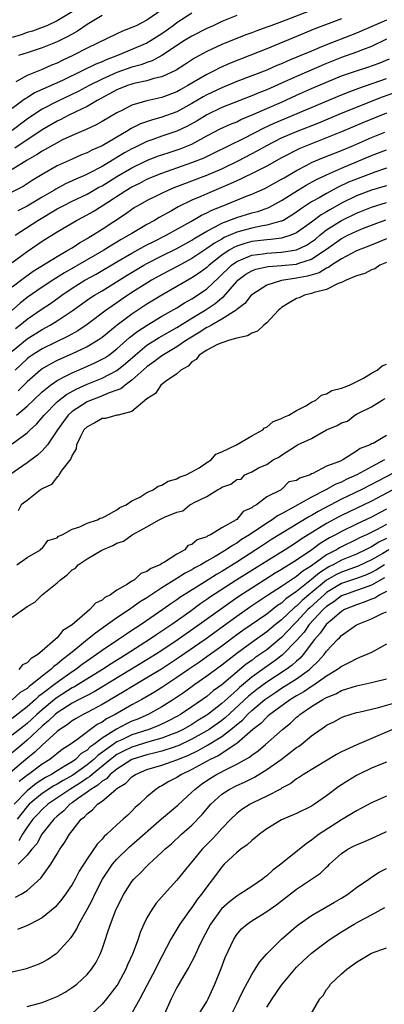
# Model space of a CAD drawing. Units: inches. Extents: x 2577000 to 2580000, y 1533000 to 1536000.
# Drawn here: x 2577356 to 2577405, y 1533110 to 1533242 of the extents above; entities that cross this region are included whole.
import ezdxf

# ---------------------------------------------------------------- set-up
doc = ezdxf.new("R2010")
doc.units = ezdxf.units.IN
doc.header["$MEASUREMENT"] = 0
doc.layers.add('LD25771533_2ft', color=9, linetype='Continuous')

msp = doc.modelspace()

# ---------------------------------------------------------------- linework, layer by layer
at = {"layer": 'LD25771533_2ft'}
for points, elevation in [([(2577396.41, 1533243.59), (2577391, 1533241.52), (2577389.56, 1533241), (2577389, 1533240.78), (2577387.68, 1533240.32), (2577387, 1533240.05), (2577386.23, 1533239.77), (2577383, 1533238.47), (2577381, 1533237.56), (2577379.36, 1533236.64), (2577378.15, 1533235.85), (2577376.92, 1533235.08), (2577375, 1533234.17), (2577373.93, 1533233.93), (2577373, 1533233.63), (2577371.27, 1533233.27), (2577371, 1533233.2), (2577370.42, 1533233), (2577369, 1533232.43), (2577366.34, 1533231), (2577365, 1533230.22), (2577363.51, 1533229.51), (2577362.48, 1533229), (2577361.51, 1533228.49), (2577361, 1533228.25), (2577359, 1533227.09), (2577355.35, 1533224.65)], 7474), ([(2577385, 1533242.37), (2577383, 1533241.55), (2577381.83, 1533241), (2577381, 1533240.63), (2577379, 1533239.61), (2577378.04, 1533239), (2577375, 1533237.02), (2577373.68, 1533236.32), (2577373, 1533236.1), (2577372.21, 1533235.79), (2577371, 1533235.46), (2577369, 1533234.74), (2577367, 1533233.85), (2577365.27, 1533233), (2577363.79, 1533232.21), (2577361, 1533230.88), (2577359, 1533229.84), (2577357.7, 1533229), (2577357, 1533228.52), (2577354.99, 1533227)], 7472), ([(2577363, 1533242.83), (2577361, 1533241.63), (2577359.61, 1533241), (2577359, 1533240.74), (2577357.72, 1533240.28), (2577357, 1533240.07), (2577356.21, 1533239.79), (2577355, 1533239.41)], 7464), ([(2577379, 1533242.69), (2577377, 1533241.37), (2577376.51, 1533241), (2577375, 1533239.92), (2577373.56, 1533239), (2577373, 1533238.68), (2577369.08, 1533237), (2577367.56, 1533236.44), (2577367, 1533236.18), (2577366.16, 1533235.84), (2577364.43, 1533235), (2577361.7, 1533233.7), (2577357.99, 1533232.01), (2577357, 1533231.38), (2577356.75, 1533231.25), (2577356.43, 1533231), (2577355, 1533229.95)], 7470), ([(2577399, 1533241.92), (2577395.43, 1533240.57), (2577393, 1533239.55), (2577389, 1533237.91), (2577386.73, 1533237), (2577384.04, 1533235.96), (2577382.67, 1533235.33), (2577382.06, 1533235), (2577381, 1533234.48), (2577378.48, 1533233), (2577377.52, 1533232.48), (2577377, 1533232.18), (2577375, 1533231.4), (2577373, 1533230.95), (2577371, 1533230.4), (2577369.72, 1533229.72), (2577369, 1533229.37), (2577367, 1533228.2), (2577366.23, 1533227.77), (2577364.86, 1533227.14), (2577363, 1533226.34), (2577361.74, 1533225.74), (2577361, 1533225.37), (2577359, 1533224.24), (2577358.26, 1533223.74), (2577357, 1533223.05), (2577355, 1533221.8)], 7476), ([(2577375, 1533243.1), (2577373, 1533241.73), (2577371.54, 1533241), (2577371, 1533240.75), (2577369.73, 1533240.27), (2577369, 1533239.93), (2577365, 1533237.98), (2577363.08, 1533237), (2577361.66, 1533236.34), (2577361, 1533236.01), (2577360.27, 1533235.73), (2577359, 1533235.16), (2577357, 1533234.36), (2577355.5, 1533233.5)], 7468), ([(2577367, 1533242.37), (2577365, 1533241.14), (2577363.73, 1533240.27), (2577363, 1533239.88), (2577362.44, 1533239.56), (2577361, 1533238.84), (2577359, 1533238.02), (2577357, 1533237.39), (2577355.85, 1533237)], 7466), ([(2577405, 1533241.74), (2577401, 1533240), (2577397, 1533238.46), (2577396.03, 1533238.03), (2577395, 1533237.61), (2577393.58, 1533237), (2577391.73, 1533236.27), (2577391, 1533235.92), (2577390.34, 1533235.66), (2577389, 1533235.06), (2577385, 1533233.55), (2577383, 1533232.7), (2577381, 1533231.76), (2577380.51, 1533231.49), (2577379, 1533230.6), (2577377, 1533229.49), (2577375, 1533228.76), (2577373.61, 1533228.39), (2577372.12, 1533227.88), (2577370.8, 1533227.2), (2577370.5, 1533227), (2577367, 1533224.97), (2577365.63, 1533224.37), (2577365, 1533224.03), (2577364.26, 1533223.74), (2577363, 1533223.19), (2577361, 1533222.28), (2577359, 1533221.13), (2577357.68, 1533220.32), (2577357, 1533219.87), (2577356.46, 1533219.54), (2577354.52, 1533218.52)], 7478), ([(2577405, 1533239.19), (2577403, 1533238.23), (2577401.78, 1533237.78), (2577401, 1533237.46), (2577399, 1533236.77), (2577397, 1533235.96), (2577393, 1533234.23), (2577391, 1533233.3), (2577389, 1533232.42), (2577387.96, 1533232.04), (2577387, 1533231.64), (2577383, 1533230.06), (2577381, 1533229.11), (2577379.7, 1533228.3), (2577378.43, 1533227.57), (2577377, 1533226.89), (2577375, 1533226.24), (2577373.81, 1533225.81), (2577373, 1533225.54), (2577371.3, 1533224.7), (2577371, 1533224.56), (2577370, 1533224), (2577367, 1533222.2), (2577365.3, 1533221.3), (2577364.67, 1533221), (2577363.5, 1533220.5), (2577363, 1533220.26), (2577362.13, 1533219.87), (2577360.83, 1533219.17), (2577360.58, 1533219), (2577359, 1533218.09), (2577357, 1533216.88), (2577355.75, 1533216.25)], 7480), ([(2577355.38, 1533213), (2577358.43, 1533215), (2577361, 1533216.52), (2577361.9, 1533217), (2577363, 1533217.56), (2577365, 1533218.51), (2577366.59, 1533219.41), (2577367, 1533219.62), (2577369, 1533220.86), (2577371, 1533222.02), (2577373, 1533222.99), (2577374.43, 1533223.57), (2577375, 1533223.77), (2577376.12, 1533224.12), (2577377.44, 1533224.56), (2577379, 1533225.19), (2577381, 1533226.27), (2577382.79, 1533227.21), (2577384.16, 1533227.84), (2577385, 1533228.17), (2577385.55, 1533228.45), (2577387.08, 1533229.08), (2577391, 1533230.79), (2577393, 1533231.71), (2577395, 1533232.61), (2577397, 1533233.47), (2577399, 1533234.3), (2577401, 1533234.99), (2577402.53, 1533235.47), (2577404.01, 1533235.99), (2577405.43, 1533236.57)], 7482), ([(2577355, 1533209.35), (2577357, 1533210.86), (2577358.29, 1533211.71), (2577359, 1533212.21), (2577361, 1533213.46), (2577363.58, 1533215), (2577364.52, 1533215.48), (2577365.81, 1533216.19), (2577367, 1533216.94), (2577370.16, 1533219), (2577371, 1533219.49), (2577372.03, 1533219.97), (2577373, 1533220.48), (2577374.2, 1533221), (2577375, 1533221.32), (2577379, 1533222.71), (2577380.63, 1533223.37), (2577381.99, 1533224.01), (2577385.99, 1533225.99), (2577388.65, 1533227.35), (2577390.02, 1533227.98), (2577399, 1533231.78), (2577400.25, 1533232.25), (2577401.33, 1533232.67), (2577405, 1533233.93)], 7484), ([(2577355, 1533206.12), (2577356.62, 1533207.38), (2577357.79, 1533208.21), (2577361, 1533210.19), (2577362.43, 1533211), (2577363, 1533211.35), (2577363.99, 1533212.01), (2577365, 1533212.58), (2577365.26, 1533212.74), (2577365.71, 1533213), (2577367, 1533213.81), (2577370.12, 1533215.88), (2577371, 1533216.51), (2577371.3, 1533216.7), (2577371.81, 1533217), (2577373, 1533217.64), (2577375, 1533218.64), (2577375.75, 1533219), (2577376.63, 1533219.37), (2577378.06, 1533219.94), (2577379, 1533220.27), (2577381, 1533221.05), (2577383, 1533221.9), (2577385.27, 1533223), (2577387.73, 1533224.27), (2577389, 1533225), (2577391, 1533226), (2577393, 1533226.88), (2577395.97, 1533228.03), (2577399, 1533229.31), (2577404.49, 1533231.51), (2577409, 1533233.1)], 7486), ([(2577405, 1533229.33), (2577401.94, 1533228.06), (2577399, 1533226.81), (2577397, 1533226), (2577395, 1533225.24), (2577393.41, 1533224.59), (2577391, 1533223.34), (2577389, 1533222.24), (2577387.5, 1533221.5), (2577385.51, 1533220.49), (2577385, 1533220.27), (2577384.14, 1533219.86), (2577381, 1533218.56), (2577380.19, 1533218.19), (2577379, 1533217.69), (2577377.19, 1533216.81), (2577376.27, 1533216.27), (2577374.63, 1533215.37), (2577374.01, 1533215), (2577373, 1533214.46), (2577371, 1533213.26), (2577370.6, 1533213), (2577369.57, 1533212.43), (2577369, 1533212.08), (2577368.31, 1533211.69), (2577367.24, 1533211), (2577363.77, 1533209), (2577361.99, 1533208.01), (2577360.42, 1533207), (2577359, 1533206.06), (2577357, 1533204.68), (2577356.05, 1533203.95), (2577353, 1533201.26)], 7488), ([(2577355.44, 1533200.56), (2577356.01, 1533201), (2577357, 1533201.82), (2577359, 1533203.18), (2577360.1, 1533203.9), (2577361.27, 1533204.73), (2577361.62, 1533205), (2577363, 1533205.93), (2577364.72, 1533207), (2577366.2, 1533207.8), (2577369, 1533209.45), (2577371, 1533210.61), (2577373, 1533211.71), (2577373.85, 1533212.15), (2577375.56, 1533213), (2577378.86, 1533214.86), (2577380.3, 1533215.7), (2577381, 1533216.01), (2577381.65, 1533216.35), (2577383.28, 1533217), (2577386.19, 1533218.19), (2577387, 1533218.49), (2577388.74, 1533219.26), (2577391, 1533220.48), (2577391.32, 1533220.68), (2577393, 1533221.67), (2577394.36, 1533222.36), (2577395, 1533222.71), (2577396.6, 1533223.4), (2577399, 1533224.35), (2577400.58, 1533225), (2577403, 1533226.06), (2577404.77, 1533226.77)], 7490), ([(2577355, 1533197.54), (2577357, 1533199.18), (2577359, 1533200.42), (2577360.09, 1533201), (2577361, 1533201.56), (2577363, 1533202.91), (2577365.39, 1533204.61), (2577365.99, 1533205), (2577367, 1533205.59), (2577370.34, 1533207.66), (2577372.6, 1533209), (2577373, 1533209.22), (2577375, 1533210.24), (2577377, 1533211.24), (2577379, 1533212.36), (2577379.39, 1533212.62), (2577381, 1533213.57), (2577382.13, 1533214.13), (2577383, 1533214.61), (2577385, 1533215.39), (2577387, 1533216.01), (2577387.8, 1533216.2), (2577389.28, 1533216.72), (2577391, 1533217.64), (2577393.1, 1533219), (2577394.29, 1533219.71), (2577395.58, 1533220.42), (2577397, 1533221.1), (2577399, 1533221.98), (2577403, 1533223.64), (2577405, 1533224.42)], 7492), ([(2577405, 1533221.99), (2577403.44, 1533221.44), (2577401, 1533220.52), (2577399.92, 1533220.08), (2577398.56, 1533219.44), (2577397, 1533218.6), (2577396.02, 1533218.02), (2577395, 1533217.45), (2577393.51, 1533216.49), (2577393, 1533216.09), (2577391.23, 1533215), (2577391, 1533214.89), (2577390.87, 1533214.87), (2577389, 1533214.34), (2577388.22, 1533214.22), (2577387, 1533213.97), (2577385, 1533213.43), (2577383.31, 1533212.69), (2577383, 1533212.5), (2577382.03, 1533211.97), (2577381, 1533211.22), (2577379, 1533209.9), (2577377.12, 1533208.88), (2577375, 1533207.75), (2577373.63, 1533207), (2577373, 1533206.63), (2577371, 1533205.35), (2577369.59, 1533204.41), (2577369, 1533203.99), (2577368.4, 1533203.6), (2577367.57, 1533203), (2577365, 1533201.08), (2577363.75, 1533200.25), (2577362.48, 1533199.52), (2577359, 1533197.85), (2577357.67, 1533197), (2577357.27, 1533196.73), (2577357, 1533196.51), (2577355.38, 1533195)], 7494), ([(2577405, 1533219.62), (2577404.54, 1533219.46), (2577403, 1533219.01), (2577401, 1533218.27), (2577399, 1533217.29), (2577397.53, 1533216.47), (2577397, 1533216.14), (2577396.27, 1533215.73), (2577395, 1533214.74), (2577393, 1533213.32), (2577392.22, 1533213), (2577391, 1533212.64), (2577389.57, 1533212.44), (2577389, 1533212.41), (2577387, 1533212.16), (2577386.08, 1533211.92), (2577385, 1533211.55), (2577384.61, 1533211.39), (2577383.98, 1533211), (2577383, 1533210.33), (2577381.31, 1533209), (2577381, 1533208.71), (2577380.02, 1533207.98), (2577379, 1533207.3), (2577374.98, 1533205), (2577373, 1533203.79), (2577371, 1533202.47), (2577369.02, 1533200.98), (2577367, 1533199.35), (2577366.49, 1533199), (2577365, 1533198.11), (2577363, 1533197.15), (2577361.5, 1533196.5), (2577361, 1533196.27), (2577360.15, 1533195.85), (2577359, 1533195.16), (2577358.79, 1533195), (2577357, 1533193.42), (2577355.78, 1533192.22)], 7496), ([(2577355.58, 1533189), (2577357, 1533190.17), (2577357.85, 1533191), (2577359, 1533192.1), (2577360.11, 1533193), (2577361, 1533193.62), (2577362.21, 1533194.21), (2577363, 1533194.64), (2577364.66, 1533195.34), (2577366.04, 1533195.96), (2577367, 1533196.44), (2577367.36, 1533196.64), (2577367.9, 1533197), (2577369, 1533197.82), (2577370.67, 1533199.33), (2577371.79, 1533200.21), (2577373.01, 1533200.99), (2577375, 1533202.18), (2577377, 1533203.33), (2577378.02, 1533203.98), (2577379, 1533204.52), (2577379.74, 1533205), (2577381, 1533205.87), (2577382.62, 1533207.38), (2577384.28, 1533209), (2577385, 1533209.52), (2577385.84, 1533209.84), (2577387, 1533210.35), (2577388.54, 1533210.54), (2577389, 1533210.62), (2577391, 1533210.73), (2577393, 1533211.06), (2577394.32, 1533211.68), (2577395, 1533212.13), (2577395.5, 1533212.5), (2577396.1, 1533213), (2577397, 1533213.71), (2577399, 1533214.98), (2577401, 1533215.97), (2577403, 1533216.77), (2577405, 1533217.37)], 7498), ([(2577355, 1533185.13), (2577357, 1533186.62), (2577357.39, 1533187), (2577358.24, 1533187.76), (2577359, 1533188.65), (2577359.27, 1533189), (2577361, 1533190.77), (2577361.26, 1533191), (2577362.25, 1533191.75), (2577363.54, 1533192.46), (2577365, 1533193.11), (2577367, 1533193.93), (2577369, 1533194.95), (2577370.14, 1533195.86), (2577371.42, 1533197), (2577373, 1533198.31), (2577374.65, 1533199.35), (2577377, 1533200.69), (2577379, 1533201.92), (2577380.79, 1533203), (2577382.12, 1533203.88), (2577383, 1533204.65), (2577383.21, 1533204.79), (2577385, 1533206.85), (2577385.15, 1533207), (2577386.2, 1533207.8), (2577387, 1533208.26), (2577387.53, 1533208.47), (2577389.18, 1533208.82), (2577391, 1533208.95), (2577393, 1533209.16), (2577393.28, 1533209.28), (2577395, 1533209.83), (2577396.79, 1533211), (2577397, 1533211.16), (2577399, 1533212.58), (2577399.84, 1533213), (2577401, 1533213.55), (2577401.94, 1533213.94), (2577403, 1533214.35), (2577404.93, 1533215.07)], 7500), ([(2577405, 1533212.55), (2577403.92, 1533212.08), (2577402.5, 1533211.5), (2577401, 1533210.93), (2577399, 1533209.87), (2577397.66, 1533209), (2577397.28, 1533208.72), (2577397, 1533208.61), (2577395.99, 1533208.01), (2577394.46, 1533207.54), (2577393, 1533207.26), (2577391, 1533206.98), (2577389, 1533206.36), (2577387, 1533205.07), (2577386.93, 1533205), (2577386.09, 1533203.91), (2577385, 1533203.09), (2577384.9, 1533203), (2577383, 1533201.78), (2577381.62, 1533201), (2577381.24, 1533200.76), (2577381, 1533200.67), (2577379.99, 1533200.01), (2577378.73, 1533199.27), (2577378.3, 1533199), (2577377, 1533198.09), (2577375, 1533196.91), (2577373.92, 1533196.08), (2577373, 1533195.45), (2577371, 1533193.64), (2577370.08, 1533193), (2577369.5, 1533192.5), (2577369, 1533192.31), (2577367.97, 1533191.97), (2577366.61, 1533191.39), (2577365.54, 1533191), (2577365, 1533190.76), (2577363, 1533189.45), (2577362.49, 1533189), (2577361.85, 1533188.15), (2577361.03, 1533187), (2577359.7, 1533185), (2577359, 1533184.2), (2577358.38, 1533183.62), (2577357, 1533182.61), (2577354.7, 1533181)], 7502), ([(2577405, 1533209.36), (2577404.12, 1533209), (2577403.46, 1533208.54), (2577403, 1533208.41), (2577402.1, 1533207.9), (2577401, 1533207.58), (2577399.62, 1533207), (2577399, 1533206.7), (2577398.55, 1533206.55), (2577397, 1533205.78), (2577395.35, 1533205.35), (2577395, 1533205.21), (2577394.04, 1533205), (2577393.33, 1533204.67), (2577393, 1533204.56), (2577392, 1533204), (2577391, 1533203.36), (2577390.8, 1533203.2), (2577390.57, 1533203), (2577389, 1533201.31), (2577388.61, 1533201), (2577387.79, 1533200.21), (2577387, 1533199.95), (2577386.43, 1533199.57), (2577385, 1533199.27), (2577384.05, 1533199), (2577383, 1533198.64), (2577382.41, 1533198.41), (2577381, 1533197.65), (2577380, 1533197), (2577379.59, 1533196.41), (2577379, 1533196.09), (2577378.49, 1533195.51), (2577377.52, 1533195), (2577377, 1533194.51), (2577375.48, 1533193.48), (2577374.87, 1533193), (2577374.15, 1533191.85), (2577373, 1533191.14), (2577371, 1533189.46), (2577369.15, 1533189), (2577369.04, 1533188.96), (2577369, 1533188.96), (2577367.45, 1533188.55), (2577367, 1533188.54), (2577366.06, 1533187.94), (2577365, 1533187.44), (2577364.59, 1533187), (2577364.11, 1533186.11), (2577363.6, 1533185), (2577363.53, 1533184.47), (2577363, 1533183.64), (2577362.84, 1533183.16), (2577361.63, 1533181.63), (2577361.23, 1533181), (2577361.18, 1533180.82), (2577361, 1533180.73), (2577360.27, 1533179.73), (2577359, 1533179.16), (2577358.92, 1533179.08), (2577358.76, 1533179), (2577357, 1533177.56), (2577356.18, 1533177), (2577355.8, 1533176.2)], 7504), ([(2577355.61, 1533169), (2577357, 1533169.96), (2577358.77, 1533171), (2577358.88, 1533171.12), (2577359, 1533171.15), (2577359.77, 1533172.23), (2577361, 1533172.61), (2577361.18, 1533172.82), (2577361.69, 1533173), (2577363, 1533173.76), (2577364.05, 1533174.05), (2577365, 1533174.54), (2577366.39, 1533175), (2577366.76, 1533175.24), (2577367, 1533175.28), (2577367.47, 1533175.47), (2577369, 1533176.33), (2577369.37, 1533176.63), (2577370.23, 1533177), (2577371, 1533177.52), (2577372.03, 1533178.03), (2577373, 1533178.65), (2577373.84, 1533179), (2577374.5, 1533179.5), (2577375, 1533179.63), (2577375.83, 1533180.17), (2577377, 1533180.48), (2577377.32, 1533180.68), (2577378.26, 1533181), (2577379, 1533181.43), (2577379.96, 1533181.96), (2577381, 1533182.66), (2577381.56, 1533183), (2577382.22, 1533183.78), (2577383, 1533184.06), (2577384.96, 1533185), (2577387, 1533186.2), (2577388.47, 1533187), (2577388.72, 1533187.28), (2577389, 1533187.38), (2577389.85, 1533188.15), (2577391, 1533188.55), (2577391.27, 1533188.73), (2577391.97, 1533189), (2577393, 1533189.61), (2577394.24, 1533190.24), (2577395, 1533190.71), (2577395.57, 1533191), (2577396.33, 1533191.67), (2577397, 1533191.84), (2577397.71, 1533192.29), (2577399, 1533192.59), (2577400.06, 1533193), (2577401.93, 1533193.93), (2577403, 1533194.58), (2577403.78, 1533195), (2577404.43, 1533195.57), (2577405, 1533195.77)], 7504), ([(2577355, 1533162), (2577357, 1533163.41), (2577358.01, 1533163.99), (2577359, 1533164.98), (2577361, 1533166.59), (2577361.46, 1533167), (2577362.34, 1533167.66), (2577363, 1533168.31), (2577363.47, 1533168.53), (2577363.82, 1533169), (2577365, 1533169.81), (2577366.96, 1533170.96), (2577368.43, 1533171.57), (2577369, 1533171.86), (2577369.87, 1533172.13), (2577371.02, 1533173), (2577373, 1533174.06), (2577374.65, 1533175), (2577375.35, 1533175.35), (2577377, 1533176.01), (2577377.79, 1533176.21), (2577378.71, 1533177), (2577379, 1533177.14), (2577379.31, 1533177.31), (2577381, 1533178.12), (2577382.41, 1533179), (2577382.8, 1533179.2), (2577383, 1533179.34), (2577384.23, 1533179.77), (2577385, 1533180.37), (2577385.58, 1533180.42), (2577386.1, 1533181), (2577387, 1533181.42), (2577387.98, 1533181.98), (2577389, 1533182.38), (2577389.87, 1533183), (2577390.64, 1533183.36), (2577391, 1533183.63), (2577392.83, 1533184.83), (2577393, 1533184.91), (2577393.08, 1533184.92), (2577393.13, 1533185), (2577395, 1533185.87), (2577397, 1533187.03), (2577398.41, 1533187.59), (2577399, 1533187.97), (2577399.81, 1533188.19), (2577400.76, 1533189), (2577401, 1533189.11), (2577401.26, 1533189.26), (2577403, 1533190.08), (2577404.44, 1533191), (2577404.81, 1533191.19)], 7502), ([(2577405, 1533186.28), (2577403.21, 1533185.21), (2577403, 1533185.13), (2577402.81, 1533185), (2577401.47, 1533184.53), (2577401, 1533184.15), (2577399.17, 1533183), (2577398.85, 1533182.85), (2577397, 1533182.17), (2577395.17, 1533181.17), (2577395, 1533181.13), (2577394.8, 1533181), (2577393.43, 1533180.57), (2577393, 1533180.25), (2577391.94, 1533180.06), (2577391, 1533179.06), (2577390.93, 1533179.07), (2577390.92, 1533179), (2577389, 1533178.08), (2577387.65, 1533177), (2577387.21, 1533176.79), (2577387, 1533176.59), (2577385.87, 1533176.13), (2577385, 1533175.05), (2577384.94, 1533175), (2577383, 1533173.93), (2577381.48, 1533173), (2577381.14, 1533172.86), (2577381, 1533172.75), (2577379.69, 1533172.31), (2577379, 1533171.7), (2577378.45, 1533171.55), (2577378.05, 1533171), (2577377, 1533170.42), (2577375.35, 1533169.35), (2577375, 1533169.17), (2577374.75, 1533169), (2577373.52, 1533168.48), (2577373, 1533168.08), (2577372.18, 1533167.82), (2577371.34, 1533167), (2577371, 1533166.79), (2577370.39, 1533166.39), (2577369, 1533165.61), (2577368.12, 1533165), (2577367.38, 1533164.62), (2577367, 1533164.28), (2577366.11, 1533163.89), (2577365.38, 1533163), (2577365, 1533162.72), (2577363, 1533160.96), (2577361.77, 1533160.23), (2577361, 1533159.23), (2577360.75, 1533159), (2577359, 1533157.52), (2577358.42, 1533157), (2577357.52, 1533156.48), (2577357, 1533155.89), (2577356.39, 1533155.61), (2577355.89, 1533155)], 7502), ([(2577404.73, 1533183), (2577403, 1533182.09), (2577401.05, 1533181), (2577399.63, 1533180.37), (2577399, 1533180.05), (2577398.25, 1533179.75), (2577396.91, 1533179), (2577395, 1533178.02), (2577392.77, 1533176.77), (2577391, 1533175.82), (2577390.45, 1533175.55), (2577389.71, 1533175), (2577389, 1533174.56), (2577386.69, 1533173), (2577385.64, 1533172.36), (2577385, 1533171.9), (2577384.41, 1533171.59), (2577383.58, 1533171), (2577382.12, 1533170.11), (2577381, 1533169.49), (2577380.19, 1533169), (2577379.42, 1533168.58), (2577379, 1533168.32), (2577378.13, 1533167.87), (2577377, 1533167.15), (2577375, 1533165.91), (2577373.24, 1533164.76), (2577373, 1533164.59), (2577372.02, 1533163.98), (2577371, 1533163.23), (2577370.85, 1533163.15), (2577370.66, 1533163), (2577369, 1533161.9), (2577367.74, 1533161), (2577366.12, 1533159.88), (2577365.06, 1533159), (2577363, 1533157.33), (2577362.62, 1533157), (2577361.68, 1533156.32), (2577361, 1533155.71), (2577360.57, 1533155.43), (2577360.15, 1533155), (2577359, 1533154.13), (2577357.63, 1533153), (2577357.26, 1533152.74), (2577357, 1533152.49), (2577356.08, 1533151.92), (2577355, 1533150.95)], 7504), ([(2577407, 1533181.81), (2577403.84, 1533180.16), (2577403, 1533179.7), (2577401.64, 1533179), (2577399, 1533177.75), (2577395.88, 1533176.12), (2577395, 1533175.59), (2577394.61, 1533175.39), (2577389.64, 1533172.36), (2577388.42, 1533171.58), (2577387.56, 1533171), (2577385, 1533169.36), (2577383, 1533168.11), (2577382.29, 1533167.71), (2577380.69, 1533166.69), (2577377.99, 1533165), (2577377.39, 1533164.61), (2577377, 1533164.32), (2577376.21, 1533163.79), (2577375.11, 1533163), (2577372.21, 1533161), (2577371.47, 1533160.53), (2577371, 1533160.2), (2577370.26, 1533159.74), (2577369.2, 1533159), (2577367, 1533157.53), (2577366.28, 1533157), (2577365.51, 1533156.49), (2577364.34, 1533155.66), (2577363.49, 1533155), (2577363, 1533154.69), (2577361, 1533153.29), (2577359, 1533151.76), (2577358.55, 1533151.45), (2577358.1, 1533151), (2577357, 1533150.02), (2577355, 1533148.48)], 7506), ([(2577405.87, 1533179), (2577403, 1533177.49), (2577399, 1533175.58), (2577398.62, 1533175.38), (2577397, 1533174.51), (2577394.54, 1533173), (2577393.59, 1533172.41), (2577393, 1533171.97), (2577391.47, 1533171), (2577389, 1533169.5), (2577385.02, 1533167), (2577381.38, 1533164.62), (2577381, 1533164.34), (2577380.19, 1533163.81), (2577378.72, 1533162.73), (2577376.31, 1533161), (2577375, 1533160.11), (2577374.32, 1533159.68), (2577373.35, 1533159), (2577370.21, 1533157), (2577368.23, 1533155.77), (2577367.07, 1533155), (2577363.82, 1533153), (2577363.31, 1533152.69), (2577363, 1533152.55), (2577361, 1533151.29), (2577360.63, 1533151), (2577359, 1533149.64), (2577358.29, 1533149), (2577357.63, 1533148.37), (2577357, 1533147.79), (2577356.55, 1533147.45), (2577355, 1533146.22)], 7508), ([(2577405, 1533176.41), (2577404.06, 1533175.94), (2577403, 1533175.37), (2577401, 1533174.42), (2577399, 1533173.44), (2577398.21, 1533173), (2577397.41, 1533172.59), (2577396.16, 1533171.84), (2577395.03, 1533171), (2577393, 1533169.6), (2577391, 1533168.36), (2577390.14, 1533167.86), (2577388.75, 1533167), (2577387, 1533165.89), (2577385.26, 1533164.74), (2577384.07, 1533163.93), (2577380.03, 1533161), (2577377.18, 1533159), (2577375, 1533157.55), (2577374.15, 1533157), (2577373, 1533156.29), (2577365.97, 1533152.03), (2577365, 1533151.55), (2577364.66, 1533151.34), (2577363.93, 1533151), (2577363, 1533150.52), (2577361, 1533149.24), (2577360.72, 1533149), (2577359.87, 1533148.13), (2577359, 1533147.43), (2577357, 1533145.55), (2577356.31, 1533145), (2577355, 1533143.9)], 7510), ([(2577405, 1533174.39), (2577403.67, 1533173.67), (2577402.34, 1533173), (2577401.42, 1533172.58), (2577401, 1533172.35), (2577399, 1533171.4), (2577398.74, 1533171.26), (2577398.31, 1533171), (2577397, 1533170.32), (2577395, 1533168.87), (2577393.85, 1533168.15), (2577393, 1533167.43), (2577392.32, 1533167), (2577391, 1533166.11), (2577389.11, 1533164.89), (2577387.91, 1533164.09), (2577386.72, 1533163.28), (2577385, 1533162.09), (2577380.78, 1533159), (2577377.35, 1533156.65), (2577376.15, 1533155.85), (2577374.93, 1533155.07), (2577373, 1533153.88), (2577371, 1533152.71), (2577369.95, 1533152.05), (2577367, 1533150.32), (2577365, 1533149.25), (2577364.48, 1533149), (2577363.53, 1533148.47), (2577363, 1533148.15), (2577362.36, 1533147.64), (2577361.35, 1533147), (2577361, 1533146.73), (2577359, 1533144.92), (2577358.03, 1533143.97), (2577356.81, 1533143), (2577354.47, 1533141)], 7512), ([(2577405, 1533172.52), (2577403.98, 1533172.02), (2577403, 1533171.41), (2577402.72, 1533171.28), (2577402.2, 1533171), (2577401, 1533170.43), (2577399, 1533169.62), (2577397.88, 1533169), (2577397.29, 1533168.71), (2577396.06, 1533167.94), (2577395, 1533167.02), (2577393, 1533165.44), (2577391.57, 1533164.43), (2577391, 1533163.89), (2577390.46, 1533163.54), (2577389, 1533162.41), (2577385.8, 1533160.2), (2577385, 1533159.62), (2577383, 1533158.12), (2577381, 1533156.68), (2577380.01, 1533155.99), (2577378.55, 1533155), (2577377, 1533153.92), (2577375, 1533152.6), (2577374.02, 1533151.98), (2577372.32, 1533151), (2577371, 1533150.29), (2577368.75, 1533149), (2577367.6, 1533148.4), (2577367, 1533147.98), (2577366.35, 1533147.65), (2577363.63, 1533145.63), (2577362.74, 1533145), (2577361.68, 1533144.32), (2577360.01, 1533143), (2577359, 1533142.37), (2577357.19, 1533141), (2577357.07, 1533140.93), (2577355.94, 1533140.06)], 7514), ([(2577405.33, 1533171), (2577404.5, 1533170.5), (2577403, 1533169.64), (2577401.21, 1533168.79), (2577399, 1533168.03), (2577398.31, 1533167.69), (2577397, 1533166.92), (2577394.65, 1533165), (2577393.76, 1533164.24), (2577393, 1533163.47), (2577392.72, 1533163.28), (2577391, 1533161.64), (2577390.19, 1533161), (2577389, 1533160.02), (2577387, 1533158.61), (2577385, 1533157.14), (2577383.79, 1533156.21), (2577383, 1533155.58), (2577381, 1533154.11), (2577379.42, 1533153), (2577378.01, 1533151.99), (2577376.56, 1533151), (2577375, 1533150.02), (2577373.15, 1533149), (2577371.65, 1533148.35), (2577371, 1533148.1), (2577370.25, 1533147.75), (2577368.94, 1533147.06), (2577367, 1533145.85), (2577365.91, 1533145), (2577365.38, 1533144.62), (2577365, 1533144.24), (2577364.23, 1533143.77), (2577363.44, 1533143), (2577363, 1533142.69), (2577362.17, 1533142.17), (2577361, 1533141.48), (2577360.26, 1533141), (2577359.43, 1533140.57), (2577358.2, 1533139.8), (2577357, 1533138.82), (2577355.25, 1533137)], 7516), ([(2577404.72, 1533169), (2577403.67, 1533168.33), (2577403, 1533167.96), (2577402.34, 1533167.66), (2577401, 1533167.15), (2577399, 1533166.48), (2577397, 1533165.28), (2577396.66, 1533165), (2577395.81, 1533164.19), (2577394.75, 1533163.25), (2577394.5, 1533163), (2577393, 1533161.37), (2577392.62, 1533161), (2577391, 1533159.28), (2577389, 1533157.65), (2577388.09, 1533157), (2577387.43, 1533156.57), (2577387, 1533156.23), (2577386.28, 1533155.72), (2577383, 1533152.98), (2577381.86, 1533152.14), (2577381, 1533151.42), (2577380.42, 1533151), (2577379, 1533150.02), (2577377.47, 1533149), (2577377, 1533148.73), (2577375.87, 1533148.13), (2577374.51, 1533147.49), (2577373.27, 1533147), (2577371, 1533146.28), (2577369.63, 1533145.63), (2577369, 1533145.35), (2577368.48, 1533145), (2577366.46, 1533143.54), (2577365.9, 1533143), (2577365, 1533142.26), (2577363.1, 1533140.9), (2577361.82, 1533140.18), (2577361, 1533139.68), (2577360.56, 1533139.45), (2577359, 1533138.43), (2577357.26, 1533137), (2577357, 1533136.72), (2577355.66, 1533135)], 7518), ([(2577404.73, 1533167.27), (2577403, 1533166.27), (2577401.89, 1533165.89), (2577401, 1533165.54), (2577399.39, 1533165), (2577399, 1533164.84), (2577397.95, 1533164.05), (2577397, 1533163.42), (2577396.54, 1533163), (2577394.68, 1533161), (2577393.99, 1533160.01), (2577393, 1533158.88), (2577391.09, 1533156.91), (2577389.94, 1533156.06), (2577388.75, 1533155.25), (2577387, 1533153.97), (2577385.38, 1533152.62), (2577385, 1533152.25), (2577383, 1533150.47), (2577381.13, 1533149), (2577381, 1533148.9), (2577379.81, 1533148.19), (2577379, 1533147.68), (2577377.83, 1533147), (2577377, 1533146.6), (2577376.37, 1533146.37), (2577375, 1533145.83), (2577373.39, 1533145.39), (2577371, 1533144.65), (2577369.89, 1533144.11), (2577369, 1533143.64), (2577368.14, 1533143), (2577365.67, 1533141), (2577365.33, 1533140.67), (2577365, 1533140.48), (2577364.14, 1533139.86), (2577362.7, 1533139), (2577359.74, 1533137), (2577359, 1533136.33), (2577358.37, 1533135.62), (2577357.77, 1533135), (2577357, 1533133.94), (2577356.37, 1533133), (2577355.87, 1533132.13)], 7520), ([(2577405, 1533165.44), (2577404.13, 1533165), (2577403.45, 1533164.55), (2577403, 1533164.4), (2577402.02, 1533163.98), (2577401, 1533163.66), (2577399.41, 1533163), (2577399, 1533162.76), (2577397.47, 1533161.47), (2577396.94, 1533161), (2577396.16, 1533159.84), (2577395.39, 1533159), (2577393.87, 1533157), (2577393.47, 1533156.53), (2577393, 1533156.14), (2577392.41, 1533155.59), (2577391.59, 1533155), (2577389, 1533153.32), (2577387.68, 1533152.32), (2577386.57, 1533151.43), (2577383.45, 1533148.55), (2577383, 1533148.2), (2577381.31, 1533147), (2577381, 1533146.8), (2577379, 1533145.69), (2577377.18, 1533144.82), (2577377, 1533144.75), (2577376.65, 1533144.65), (2577375, 1533144.11), (2577374.12, 1533143.88), (2577373, 1533143.63), (2577371, 1533143), (2577369, 1533141.71), (2577368.09, 1533141), (2577367.58, 1533140.42), (2577367, 1533140.09), (2577366.44, 1533139.56), (2577365.49, 1533139), (2577365, 1533138.62), (2577363.74, 1533137.74), (2577363, 1533137.19), (2577362.71, 1533137), (2577361.88, 1533136.12), (2577361, 1533135.41), (2577360.55, 1533135), (2577358.95, 1533133), (2577358.27, 1533131.73), (2577357.64, 1533131), (2577357, 1533130.2), (2577355.8, 1533129)], 7522), ([(2577355.42, 1533124.58), (2577356.18, 1533125), (2577357, 1533125.51), (2577358.84, 1533127.16), (2577360.15, 1533129), (2577361, 1533130.38), (2577361.36, 1533131), (2577362.04, 1533131.96), (2577362.64, 1533133), (2577363, 1533133.47), (2577364.23, 1533135), (2577364.66, 1533135.34), (2577365, 1533135.73), (2577365.74, 1533136.26), (2577366.39, 1533137), (2577367, 1533137.44), (2577368.85, 1533139), (2577368.95, 1533139.05), (2577369, 1533139.11), (2577370.17, 1533139.83), (2577371, 1533140.68), (2577371.47, 1533141), (2577373, 1533141.64), (2577375, 1533142.25), (2577377, 1533142.94), (2577378.47, 1533143.53), (2577379.83, 1533144.17), (2577381.11, 1533144.89), (2577383, 1533146.05), (2577384.67, 1533147.33), (2577385, 1533147.65), (2577385.75, 1533148.25), (2577386.42, 1533149), (2577387, 1533149.54), (2577388.75, 1533151), (2577389, 1533151.2), (2577390.1, 1533151.9), (2577391, 1533152.5), (2577393, 1533153.76), (2577394.71, 1533155), (2577394.87, 1533155.13), (2577395, 1533155.29), (2577395.9, 1533156.1), (2577396.66, 1533157), (2577397, 1533157.46), (2577398.48, 1533159), (2577398.75, 1533159.25), (2577399, 1533159.54), (2577401, 1533160.97), (2577403, 1533161.79), (2577404.54, 1533162.54), (2577405, 1533162.73)], 7524), ([(2577405, 1533158.39), (2577403, 1533157.3), (2577402.38, 1533157), (2577401.41, 1533156.59), (2577401, 1533156.45), (2577400.07, 1533155.93), (2577399, 1533155.43), (2577398.78, 1533155.22), (2577398.47, 1533155), (2577397, 1533154.11), (2577395.18, 1533152.82), (2577395, 1533152.73), (2577393.98, 1533152.02), (2577393, 1533151.48), (2577392.2, 1533151), (2577389.41, 1533149), (2577389.2, 1533148.8), (2577389, 1533148.65), (2577388.2, 1533147.8), (2577387.17, 1533147), (2577385, 1533145.11), (2577382.51, 1533143.49), (2577381.44, 1533143), (2577380.46, 1533142.46), (2577379, 1533141.63), (2577377.63, 1533141), (2577377, 1533140.58), (2577375.94, 1533140.06), (2577375, 1533139.48), (2577374.68, 1533139.32), (2577374.17, 1533139), (2577373, 1533137.98), (2577371.98, 1533137), (2577371.44, 1533136.56), (2577371, 1533136.08), (2577370.43, 1533135.57), (2577369.83, 1533135), (2577369, 1533134.27), (2577367.65, 1533133), (2577367.29, 1533132.71), (2577367, 1533132.35), (2577366.33, 1533131.67), (2577365, 1533129.73), (2577363.94, 1533128.06), (2577363.39, 1533127), (2577363, 1533126.31), (2577362.12, 1533125), (2577361.65, 1533124.35), (2577361, 1533123.58), (2577360.72, 1533123.28), (2577359, 1533121.85), (2577357.38, 1533121), (2577357.14, 1533120.86), (2577355.71, 1533120.29)], 7526), ([(2577355, 1533114.61), (2577356.93, 1533115.07), (2577358.39, 1533115.61), (2577359, 1533115.87), (2577359.71, 1533116.29), (2577360.75, 1533117), (2577361, 1533117.18), (2577362.83, 1533119.17), (2577363, 1533119.41), (2577363.63, 1533120.37), (2577363.92, 1533121), (2577365, 1533122.95), (2577365.71, 1533124.29), (2577366.04, 1533125), (2577367.08, 1533127), (2577368.42, 1533129), (2577369, 1533129.67), (2577370.68, 1533131.32), (2577371, 1533131.58), (2577374.95, 1533135.05), (2577377.12, 1533136.88), (2577379, 1533138.61), (2577379.39, 1533139), (2577380.31, 1533139.69), (2577381, 1533140.18), (2577381.49, 1533140.51), (2577382.3, 1533141), (2577383.75, 1533141.75), (2577385, 1533142.35), (2577386.69, 1533143.31), (2577387, 1533143.58), (2577387.84, 1533144.16), (2577388.83, 1533145), (2577391.1, 1533147), (2577392.16, 1533147.84), (2577393, 1533148.62), (2577393.22, 1533148.78), (2577393.45, 1533149), (2577395, 1533150.05), (2577396.5, 1533151), (2577396.83, 1533151.17), (2577397, 1533151.29), (2577398.22, 1533151.78), (2577399, 1533152.21), (2577401, 1533152.83), (2577403, 1533153.25), (2577403.36, 1533153.36), (2577405, 1533153.77)], 7528), ([(2577357, 1533110), (2577359, 1533110.53), (2577361, 1533111.35), (2577362.07, 1533111.93), (2577363, 1533112.52), (2577363.63, 1533113), (2577365, 1533114.26), (2577365.6, 1533115), (2577366.15, 1533115.85), (2577366.74, 1533117), (2577367, 1533117.67), (2577367.47, 1533119), (2577367.69, 1533119.69), (2577368.14, 1533121), (2577368.91, 1533123), (2577369.91, 1533125), (2577371, 1533126.71), (2577371.23, 1533127), (2577372.14, 1533127.86), (2577373, 1533128.75), (2577373.26, 1533129), (2577375, 1533130.59), (2577375.41, 1533131), (2577376.26, 1533131.74), (2577377.6, 1533133), (2577379, 1533134.21), (2577380.38, 1533135.62), (2577381.53, 1533137), (2577383, 1533138.34), (2577383.98, 1533139), (2577385, 1533139.52), (2577386.04, 1533139.96), (2577387, 1533140.47), (2577387.36, 1533140.64), (2577389, 1533141.64), (2577390.92, 1533143), (2577393, 1533144.58), (2577393.26, 1533144.74), (2577393.6, 1533145), (2577395, 1533146.15), (2577396.17, 1533147), (2577396.68, 1533147.32), (2577397, 1533147.58), (2577397.96, 1533148.04), (2577399, 1533148.59), (2577399.29, 1533148.71), (2577400.17, 1533149), (2577401, 1533149.25), (2577401.31, 1533149.31), (2577403, 1533149.73), (2577403.94, 1533149.94), (2577406.73, 1533150.73)], 7530), ([(2577406.65, 1533147.35), (2577401.04, 1533144.96), (2577399, 1533144.01), (2577398.34, 1533143.66), (2577393.94, 1533141), (2577393.39, 1533140.61), (2577393, 1533140.39), (2577392.22, 1533139.78), (2577391, 1533139.14), (2577390.92, 1533139.08), (2577389, 1533138.09), (2577387.23, 1533137.23), (2577386.78, 1533137), (2577385.7, 1533136.3), (2577385, 1533135.77), (2577384.19, 1533135), (2577383, 1533133.78), (2577382.32, 1533133), (2577381.68, 1533132.32), (2577380.68, 1533131.32), (2577380.39, 1533131), (2577379, 1533129.31), (2577378.72, 1533129), (2577377, 1533126.86), (2577375.3, 1533125), (2577374.22, 1533123.78), (2577373.69, 1533123), (2577373, 1533121.82), (2577372.59, 1533121), (2577372.11, 1533119.89), (2577371.81, 1533119), (2577371.06, 1533117), (2577370.42, 1533115.58), (2577370.18, 1533115), (2577369.12, 1533113), (2577369, 1533112.82), (2577367.59, 1533111), (2577367, 1533110.31), (2577365.64, 1533109)], 7532), ([(2577405, 1533142.63), (2577404.41, 1533142.41), (2577403, 1533141.82), (2577401.27, 1533141), (2577401, 1533140.86), (2577399.84, 1533140.16), (2577398.63, 1533139.37), (2577397, 1533138.15), (2577395.37, 1533137), (2577395, 1533136.76), (2577393, 1533135.78), (2577391, 1533134.92), (2577389, 1533133.71), (2577388.02, 1533133), (2577387.48, 1533132.52), (2577387, 1533132.16), (2577386.4, 1533131.6), (2577385.55, 1533131), (2577385, 1533130.56), (2577383.34, 1533129), (2577383, 1533128.65), (2577382.31, 1533127.69), (2577381, 1533125.97), (2577380.31, 1533125), (2577379.72, 1533124.28), (2577379, 1533123.22), (2577378.83, 1533123), (2577377.39, 1533121), (2577377.24, 1533120.76), (2577376.21, 1533119), (2577374.42, 1533115.58), (2577374.15, 1533115), (2577373, 1533112.81), (2577372.04, 1533111), (2577371, 1533109.1)], 7534), ([(2577405, 1533138.08), (2577403, 1533137.18), (2577401, 1533136.12), (2577399, 1533134.95), (2577396, 1533133), (2577395.42, 1533132.58), (2577395, 1533132.21), (2577394.27, 1533131.73), (2577390.89, 1533129), (2577389.8, 1533128.2), (2577389, 1533127.45), (2577388.73, 1533127.27), (2577388.43, 1533127), (2577387, 1533126.04), (2577385.42, 1533125), (2577385, 1533124.75), (2577384.01, 1533123.99), (2577382.98, 1533123.02), (2577381.5, 1533121), (2577380.42, 1533119), (2577379.88, 1533117.88), (2577379.48, 1533117), (2577379.34, 1533116.66), (2577378.64, 1533115.36), (2577377.6, 1533113.6), (2577377, 1533112.52), (2577376.23, 1533111), (2577375.35, 1533109)], 7536), ([(2577379.98, 1533109), (2577381, 1533110.66), (2577381.19, 1533111), (2577382.08, 1533113), (2577382.93, 1533115.07), (2577383.47, 1533116.53), (2577384.6, 1533119), (2577385, 1533119.6), (2577385.65, 1533120.35), (2577386.37, 1533121), (2577387, 1533121.44), (2577389, 1533122.67), (2577389.45, 1533123), (2577390.37, 1533123.63), (2577391, 1533124.13), (2577393, 1533125.66), (2577395, 1533126.99), (2577396.19, 1533127.81), (2577397, 1533128.61), (2577397.21, 1533128.79), (2577397.4, 1533129), (2577399, 1533130.43), (2577399.85, 1533131), (2577400.59, 1533131.41), (2577401, 1533131.61), (2577402, 1533132), (2577403.4, 1533132.6), (2577405, 1533133.35)], 7538), ([(2577384.33, 1533109), (2577385, 1533110.34), (2577385.33, 1533111), (2577385.85, 1533112.15), (2577387, 1533114.25), (2577387.48, 1533115), (2577388.06, 1533115.94), (2577389, 1533117.05), (2577390.96, 1533119), (2577393, 1533120.72), (2577393.36, 1533121), (2577395, 1533122.14), (2577397, 1533123.3), (2577398.06, 1533123.94), (2577399, 1533124.48), (2577399.86, 1533125), (2577401, 1533125.9), (2577402.63, 1533127), (2577402.84, 1533127.16), (2577403, 1533127.25), (2577404.04, 1533127.96), (2577405, 1533128.44)], 7540), ([(2577389, 1533109.89), (2577389.72, 1533111), (2577391, 1533112.85), (2577392.76, 1533115), (2577393, 1533115.26), (2577393.89, 1533116.11), (2577395, 1533117.1), (2577397, 1533118.64), (2577397.5, 1533119), (2577399, 1533119.98), (2577400.68, 1533121), (2577401.4, 1533121.4), (2577403, 1533122.22), (2577404.78, 1533123.22)], 7542), ([(2577394.93, 1533109), (2577396.08, 1533111), (2577396.53, 1533111.47), (2577397, 1533112.27), (2577397.33, 1533112.67), (2577397.52, 1533113), (2577399, 1533114.34), (2577399.7, 1533115), (2577401, 1533115.91), (2577401.66, 1533116.34), (2577403, 1533117.11), (2577405, 1533117.85)], 7544)]:
    msp.add_lwpolyline(points, dxfattribs=dict(at, elevation=elevation))

doc.saveas('drawing.dxf')
